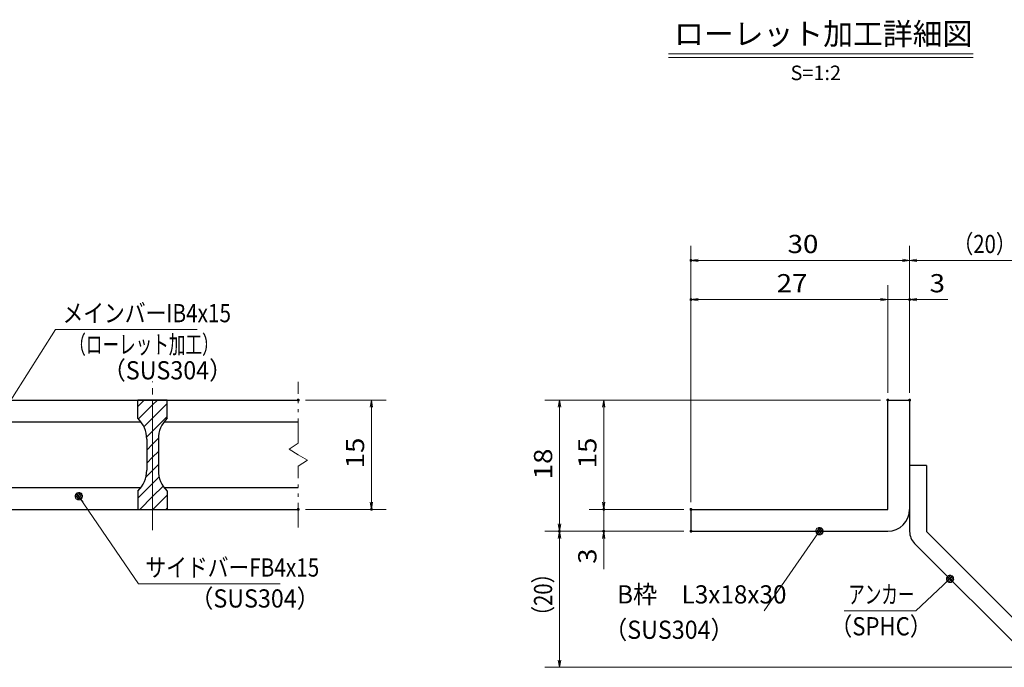
# Model space of a CAD drawing. Units: millimetres. Extents: x -1050 to 1050, y -743 to 742.
# Drawn here: x -337 to 339, y -460 to -15 of the extents above; entities that cross this region are included whole.
import ezdxf

# ---------------------------------------------------------------- set-up
doc = ezdxf.new("R2010")
doc.units = ezdxf.units.MM
doc.header["$LTSCALE"] = 5
doc.linetypes.add('JWW_CENTER1', pattern=[6.773333, 4.233333, -0.846667, 0.846667, -0.846667])
doc.linetypes.add('JWW_PHANTOM1', pattern=[6.773333, 3.386667, -0.846667, 0.423333, -0.846667, 0.423333, -0.846667])
for name, color, linetype in [('アンカー', 7, 'Continuous'), ('ハッチング', 7, 'Continuous'), ('中心線', 7, 'Continuous'), ('寸法注釈', 7, 'Continuous'), ('想像線', 7, 'Continuous'), ('枠', 7, 'Continuous'), ('蓋', 7, 'Continuous')]:
    doc.layers.add(name, color=color, linetype=linetype)
doc.styles.add('HG丸ｺﾞｼｯｸM-PRO', font='txt', dxfattribs={"height": 1})
doc.styles.add('ＭＳ ゴシック', font='txt', dxfattribs={"height": 1})

# ---------------------------------------------------------------- blocks, each defined once
blk = doc.blocks.new('_OPEN_0-1_')
at = {"layer": '寸法注釈', "color": 2, "linetype": 'Continuous', "lineweight": 5}
for p, q in [((-1, 0.17), (0, 0)), ((0, 0), (-1, -0.17)), ((0, 0), (-1, 0))]:
    blk.add_line(p, q, dxfattribs=at)
blk = doc.blocks.new('A$C6EB770D1_0-4_')
at = {"layer": 'アンカー', "color": 7, "linetype": 'Continuous', "lineweight": 25}
for p, q in [((26.05, 19.3), (9.05, 2.3)), ((27.68, 17.68), (26.05, 19.3)), ((27.68, 17.68), (10.67, 0.67)), ((0, 2.3), (9.05, 2.3)), ((0, 2.3), (0, 0)), ((0, 0), (9.05, 0))]:
    blk.add_line(p, q, dxfattribs=at)
blk.add_arc((9.05, 2.3), 2.3, 270, 315, dxfattribs=at)
blk = doc.blocks.new('_Dot_0-1_')
at = {"layer": '寸法注釈', "color": 2, "linetype": 'Continuous', "lineweight": 5}
for p, q in [((-0.5, 0), (-1, 0)), ((-0.48, 0.12), (-0.5, 0.06)), ((-0.5, 0.06), (-0.5, 0)), ((-0.5, 0), (-0.5, -0.06)), ((0, 0), (-0.5, 0)), ((-0.5, 0), (0, 0)), ((-0.46, 0.18), (-0.48, 0.12)), ((-0.44, 0.24), (-0.46, 0.18)), ((-0.4, 0.29), (-0.44, 0.24)), ((-0.36, 0.34), (-0.4, 0.29)), ((-0.32, 0.39), (-0.36, 0.34)), ((-0.27, 0.42), (-0.32, 0.39)), ((-0.21, 0.45), (-0.27, 0.42)), ((-0.15, 0.48), (-0.21, 0.45)), ((-0.09, 0.49), (-0.15, 0.48)), ((-0.03, 0.5), (-0.09, 0.49)), ((0.03, 0.5), (-0.03, 0.5)), ((0.5, 0), (0, 0)), ((0, 0), (0, 0)), ((0, 0), (0, 0)), ((0, 0), (0, 0)), ((0, 0), (0, 0)), ((0, 0), (0, 0)), ((0, 0), (0, 0)), ((0, 0), (0, 0)), ((0, 0), (0, 0)), ((0, 0), (0, 0)), ((0, 0), (0, 0)), ((0, 0), (0, 0)), ((0, 0), (0, 0)), ((0, 0), (0, 0)), ((0, 0), (0, 0)), ((0, 0), (0, 0)), ((0, 0), (0, 0)), ((0, 0), (0, 0)), ((0, 0), (0, 0)), ((0, 0), (0, 0)), ((0, 0), (0, 0)), ((0, 0), (0, 0)), ((0, 0), (0, 0)), ((0, 0), (0, 0)), ((0, 0), (0, 0)), ((0, 0), (0, 0)), ((0, 0), (0, 0)), ((0, 0), (0, 0)), ((0, 0), (0, 0)), ((0, 0), (0, 0)), ((0, 0), (0, 0)), ((0, 0), (0, 0)), ((0, 0), (0, 0)), ((0, 0), (0, 0)), ((0, 0), (0, 0)), ((0, 0), (0, 0)), ((0, 0), (0, 0)), ((0, 0), (0, 0)), ((0, 0), (0, 0)), ((0, 0), (0, 0)), ((0, 0), (0, 0)), ((0, 0), (0, 0)), ((0, 0), (0, 0)), ((0, 0), (0, 0)), ((0, 0), (0, 0)), ((0, 0), (0, 0)), ((0, 0), (0, 0)), ((0, 0), (0, 0)), ((0, 0), (0, 0)), ((0, 0), (0, 0)), ((0, 0), (0, 0)), ((0, 0), (0.5, 0)), ((0.09, 0.49), (0.03, 0.5)), ((0.15, 0.48), (0.09, 0.49)), ((0.21, 0.45), (0.15, 0.48)), ((0.27, 0.42), (0.21, 0.45)), ((0.32, 0.39), (0.27, 0.42)), ((0.36, 0.34), (0.32, 0.39)), ((0.4, 0.29), (0.36, 0.34)), ((0.44, 0.24), (0.4, 0.29)), ((0.46, 0.18), (0.44, 0.24)), ((0.48, 0.12), (0.46, 0.18)), ((0.5, 0.06), (0.48, 0.12)), ((0.5, 0), (0.5, 0.06)), ((-0.5, -0.06), (-0.48, -0.12)), ((-0.48, -0.12), (-0.46, -0.18)), ((-0.46, -0.18), (-0.44, -0.24)), ((-0.44, -0.24), (-0.4, -0.29)), ((-0.4, -0.29), (-0.36, -0.34)), ((-0.36, -0.34), (-0.32, -0.39)), ((-0.32, -0.39), (-0.27, -0.42)), ((-0.27, -0.42), (-0.21, -0.45)), ((-0.21, -0.45), (-0.15, -0.48)), ((-0.15, -0.48), (-0.09, -0.49)), ((-0.09, -0.49), (-0.03, -0.5)), ((-0.03, -0.5), (0.03, -0.5)), ((0.03, -0.5), (0.09, -0.49)), ((0.09, -0.49), (0.15, -0.48)), ((0.15, -0.48), (0.21, -0.45)), ((0.21, -0.45), (0.27, -0.42)), ((0.27, -0.42), (0.32, -0.39)), ((0.32, -0.39), (0.36, -0.34)), ((0.36, -0.34), (0.4, -0.29)), ((0.4, -0.29), (0.44, -0.24)), ((0.44, -0.24), (0.46, -0.18)), ((0.46, -0.18), (0.48, -0.12)), ((0.48, -0.12), (0.5, -0.06)), ((0.5, -0.06), (0.5, 0))]:
    blk.add_line(p, q, dxfattribs=at)
at = {"layer": '寸法注釈', "color": 2, "linetype": 'Continuous', "lineweight": 20}
for p, q in [((0.49, 0.1), (-0.49, 0.1)), ((0.4, 0.3), (-0.4, 0.3)), ((0.46, -0.2), (-0.46, -0.2)), ((0.3, -0.4), (-0.3, -0.4))]:
    blk.add_line(p, q, dxfattribs=at)

msp = doc.modelspace()

# ---------------------------------------------------------------- linework, layer by layer
at = {"layer": 'DEFPOINTS', "color": 4, "linetype": 'Continuous', "lineweight": 5, "const_width": 1}
for points in [[(124.43, -180.47, 0.414214), (123.93, -179.97, 0.414214), (123.43, -180.47, 0.414214), (123.93, -180.97, 0.414214)], [(124.43, -207.4, 0.414214), (123.93, -206.9, 0.414214), (123.43, -207.4, 0.414214), (123.93, -207.9, 0.414214)], [(274.43, -207.4, 0.414214), (273.93, -206.9, 0.414214), (273.43, -207.4, 0.414214), (273.93, -207.9, 0.414214)], [(-144.95, -276.31, 0.414214), (-145.45, -275.81, 0.414214), (-145.95, -276.31, 0.414214), (-145.45, -276.81, 0.414214)], [(259.43, -276.31, 0.414214), (258.93, -275.81, 0.414214), (258.43, -276.31, 0.414214), (258.93, -276.81, 0.414214)], [(259.43, -276.31, 0.414214), (258.93, -275.81, 0.414214), (258.43, -276.31, 0.414214), (258.93, -276.81, 0.414214)], [(259.43, -276.31, 0.414214), (258.93, -275.81, 0.414214), (258.43, -276.31, 0.414214), (258.93, -276.81, 0.414214)], [(259.43, -276.31, 0.414214), (258.93, -275.81, 0.414214), (258.43, -276.31, 0.414214), (258.93, -276.81, 0.414214)], [(274.43, -276.31, 0.414214), (273.93, -275.81, 0.414214), (273.43, -276.31, 0.414214), (273.93, -276.81, 0.414214)], [(274.43, -276.31, 0.414214), (273.93, -275.81, 0.414214), (273.43, -276.31, 0.414214), (273.93, -276.81, 0.414214)], [(274.43, -276.31, 0.414214), (273.93, -275.81, 0.414214), (273.43, -276.31, 0.414214), (273.93, -276.81, 0.414214)], [(-144.95, -351.31, 0.414214), (-145.45, -350.81, 0.414214), (-145.95, -351.31, 0.414214), (-145.45, -351.81, 0.414214)], [(-94.78, -351.31, 0.414214), (-95.28, -350.81, 0.414214), (-95.78, -351.31, 0.414214), (-95.28, -351.81, 0.414214)], [(64.58, -351.31, 0.414214), (64.08, -350.81, 0.414214), (63.58, -351.31, 0.414214), (64.08, -351.81, 0.414214)], [(124.43, -351.31, 0.414214), (123.93, -350.81, 0.414214), (123.43, -351.31, 0.414214), (123.93, -351.81, 0.414214)], [(124.43, -351.31, 0.414214), (123.93, -350.81, 0.414214), (123.43, -351.31, 0.414214), (123.93, -351.81, 0.414214)], [(124.43, -351.31, 0.414214), (123.93, -350.81, 0.414214), (123.43, -351.31, 0.414214), (123.93, -351.81, 0.414214)], [(124.43, -351.31, 0.414214), (123.93, -350.81, 0.414214), (123.43, -351.31, 0.414214), (123.93, -351.81, 0.414214)], [(34.2, -366.31, 0.414214), (33.7, -365.81, 0.414214), (33.2, -366.31, 0.414214), (33.7, -366.81, 0.414214)], [(34.2, -366.31, 0.414214), (33.7, -365.81, 0.414214), (33.2, -366.31, 0.414214), (33.7, -366.81, 0.414214)], [(64.58, -366.31, 0.414214), (64.08, -365.81, 0.414214), (63.58, -366.31, 0.414214), (64.08, -366.81, 0.414214)], [(124.43, -366.31, 0.414214), (123.93, -365.81, 0.414214), (123.43, -366.31, 0.414214), (123.93, -366.81, 0.414214)], [(124.43, -366.31, 0.414214), (123.93, -365.81, 0.414214), (123.43, -366.31, 0.414214), (123.93, -366.81, 0.414214)], [(124.43, -366.31, 0.414214), (123.93, -365.81, 0.414214), (123.43, -366.31, 0.414214), (123.93, -366.81, 0.414214)]]:
    msp.add_lwpolyline(points, format="xyb", close=True, dxfattribs=at)
at = {"layer": 'ハッチング', "color": 4, "linetype": 'Continuous', "lineweight": 15}
for p, q in [((-255.45, -276.31), (-255.45, -288.81)), ((-245.45, -276.31), (-255.45, -276.31)), ((-255.45, -280.67), (-251.09, -276.31)), ((-245.45, -276.31), (-245.45, -351.31)), ((-235.45, -276.31), (-245.45, -276.31)), ((-245.45, -351.31), (-245.45, -276.31)), ((-245.45, -279.65), (-242.11, -276.31)), ((-235.45, -288.81), (-235.45, -276.31)), ((-255.06, -289.26), (-245.45, -279.65)), ((-245.45, -288.63), (-235.45, -278.63)), ((-251.4, -294.58), (-245.45, -288.63)), ((-245.45, -297.61), (-235.45, -287.61)), ((-249.56, -301.72), (-245.45, -297.61)), ((-249.45, -303.09), (-249.45, -324.53)), ((-245.45, -306.59), (-241.41, -302.54)), ((-241.45, -324.53), (-241.45, -303.09)), ((-249.45, -310.59), (-245.45, -306.59)), ((-249.45, -319.57), (-245.45, -315.57)), ((-245.45, -315.57), (-241.45, -311.57)), ((-245.45, -324.55), (-241.45, -320.55)), ((-250.06, -329.15), (-245.45, -324.55)), ((-245.45, -333.53), (-240.89, -328.97)), ((-255.45, -343.53), (-245.45, -333.53)), ((-245.45, -342.51), (-238.23, -335.29)), ((-255.45, -338.81), (-255.45, -351.31)), ((-254.25, -351.31), (-245.45, -342.51)), ((-245.27, -351.31), (-235.45, -341.49)), ((-235.45, -351.31), (-235.45, -338.81)), ((-236.29, -351.31), (-235.45, -350.47)), ((-255.45, -351.31), (-245.45, -351.31)), ((-245.45, -351.31), (-235.45, -351.31))]:
    msp.add_line(p, q, dxfattribs=at)
for centre, start, end in [((-269.45, -303.09), 0, 45.573), ((-221.45, -303.09), 134.427, 180), ((-269.45, -324.53), 314.427, 0), ((-221.45, -324.53), 180, 225.573)]:
    msp.add_arc(centre, 20, start, end, dxfattribs=at)
at = {"layer": '中心線', "color": 6, "linetype": 'JWW_CENTER1', "lineweight": 18}
msp.add_line((-245.45, -365.54), (-245.45, -263.61), dxfattribs=at)
at = {"layer": '寸法注釈', "color": 2, "linetype": 'Continuous', "lineweight": 18}
for p, q in [((108.51, -38.75), (317.54, -38.75)), ((108.51, -41.25), (317.54, -41.25)), ((123.93, -346.31), (123.93, -170.47)), ((273.93, -271.31), (273.93, -170.47)), ((273.93, -271.31), (273.93, -170.47)), ((268.93, -180.47), (128.93, -180.47)), ((278.93, -180.47), (365.45, -180.47)), ((123.93, -346.31), (123.93, -197.4)), ((258.93, -271.31), (258.93, -197.4)), ((258.93, -271.31), (258.93, -197.4)), ((273.93, -271.31), (273.93, -197.4)), ((253.93, -207.4), (128.93, -207.4)), ((253.93, -207.4), (248.93, -207.4)), ((258.93, -207.4), (273.93, -207.4)), ((278.93, -207.4), (300.04, -207.4)), ((-311.95, -227.92), (-365.47, -312.17)), ((-214.76, -227.92), (-311.95, -227.92)), ((-140.45, -276.31), (-85.28, -276.31)), ((253.93, -276.31), (23.7, -276.31)), ((253.93, -276.31), (54.08, -276.31)), ((-95.28, -281.31), (-95.28, -346.31)), ((33.7, -281.31), (33.7, -361.31)), ((64.08, -281.31), (64.08, -346.31)), ((-255.11, -402.45), (-295.42, -343.13)), ((64.08, -346.31), (64.08, -341.31)), ((-140.45, -351.31), (-85.28, -351.31)), ((118.93, -351.31), (54.08, -351.31)), ((118.93, -351.31), (54.08, -351.31)), ((64.08, -351.31), (64.08, -366.31)), ((118.93, -366.31), (23.7, -366.31)), ((118.93, -366.31), (23.7, -366.31)), ((33.7, -454.7), (33.7, -371.31)), ((118.93, -366.31), (54.08, -366.31)), ((64.08, -371.31), (64.08, -392.42)), ((174.03, -420.9), (211.5, -367.13)), ((-157.92, -402.45), (-255.11, -402.45)), ((278.09, -420.93), (300.9, -399.69)), ((229.04, -420.93), (278.09, -420.93)), ((357.32, -459.7), (23.7, -459.7))]:
    msp.add_line(p, q, dxfattribs=at)
at = {"layer": '想像線', "color": 4, "linetype": 'JWW_PHANTOM1', "lineweight": 15}
for p, q in [((-145.45, -305.86), (-145.45, -263.81)), ((-145.45, -305.86), (-151.74, -310.07)), ((-151.74, -310.07), (-145.45, -313.81)), ((-139.16, -317.54), (-145.45, -313.81)), ((-145.45, -321.76), (-139.16, -317.54)), ((-145.45, -363.81), (-145.45, -321.76))]:
    msp.add_line(p, q, dxfattribs=at)
at = {"layer": '枠', "color": 7, "linetype": 'Continuous', "lineweight": 25}
for p, q in [((258.93, -351.31), (258.93, -276.31)), ((258.93, -276.31), (273.93, -276.31)), ((273.93, -276.31), (273.93, -351.31)), ((123.93, -351.31), (258.93, -351.31)), ((123.93, -351.31), (123.93, -366.31)), ((123.93, -366.31), (258.93, -366.31))]:
    msp.add_line(p, q, dxfattribs=at)
msp.add_arc((258.93, -351.31), 15, 270, 0, dxfattribs=at)
at = {"layer": '蓋', "color": 5, "linetype": 'Continuous', "lineweight": 25}
for p, q in [((-845.45, -276.31), (-145.45, -276.31)), ((-235.45, -276.31), (-255.45, -276.31)), ((-255.45, -288.81), (-255.45, -276.31)), ((-235.45, -288.81), (-235.45, -276.31)), ((-362.61, -291.31), (-253.29, -291.31)), ((-237.61, -291.31), (-145.45, -291.31)), ((-249.45, -303.09), (-249.45, -324.53)), ((-241.45, -303.09), (-241.45, -324.53)), ((-362.61, -336.31), (-253.29, -336.31)), ((-237.61, -336.31), (-145.45, -336.31)), ((-255.45, -338.81), (-255.45, -351.31)), ((-235.45, -338.81), (-235.45, -351.31)), ((-845.45, -351.31), (-145.45, -351.31)), ((-255.45, -351.31), (-235.45, -351.31))]:
    msp.add_line(p, q, dxfattribs=at)
for centre, start, end in [((-269.45, -303.09), 0, 45.573), ((-221.45, -303.09), 134.427, 180), ((-269.45, -324.53), 314.427, 0), ((-221.45, -324.53), 180, 225.573)]:
    msp.add_arc(centre, 20, start, end, dxfattribs=at)

# ---------------------------------------------------------------- block references
at = {"layer": 'アンカー', "color": 7, "linetype": 'Continuous', "lineweight": 25, "xscale": 5, "yscale": 5, "rotation": 270}
msp.add_blockref('A$C6EB770D1_0-4_', (273.93, -321.31), dxfattribs=at)
at = {"layer": '寸法注釈', "color": 2, "linetype": 'Continuous', "lineweight": 18, "xscale": 5, "yscale": 5}
for name, p, rotation in [('_OPEN_0-1_', (123.93, -180.47), 180), ('_OPEN_0-1_', (273.93, -180.47), 180), ('_OPEN_0-1_', (123.93, -207.4), 180), ('_OPEN_0-1_', (273.93, -207.4), 180), ('_OPEN_0-1_', (-95.28, -276.31), 90), ('_OPEN_0-1_', (33.7, -276.31), 90), ('_OPEN_0-1_', (64.08, -276.31), 90), ('_Dot_0-1_', (-295.99, -342.3), 124.8530788013465), ('_OPEN_0-1_', (-95.28, -351.31), 270), ('_OPEN_0-1_', (64.08, -351.31), 270), ('_OPEN_0-1_', (64.08, -351.31), 270), ('_OPEN_0-1_', (33.7, -366.31), 270), ('_Dot_0-1_', (212.07, -366.31), 55.1285725230297), ('_OPEN_0-1_', (33.7, -366.31), 90), ('_OPEN_0-1_', (64.08, -366.31), 90), ('_Dot_0-1_', (301.65, -399.02), 41.73927419306172), ('_OPEN_0-1_', (33.7, -459.7), 270)]:
    msp.add_blockref(name, p, dxfattribs=dict(at, rotation=rotation))
for p in [(273.93, -180.47), (258.93, -207.4), (258.93, -207.4)]:
    msp.add_blockref('_OPEN_0-1_', p, dxfattribs=at)

# ---------------------------------------------------------------- texts
at = {"layer": '寸法注釈', "color": 7, "linetype": 'Continuous', "lineweight": 18}
for s, height, style, width, p in [('ローレット加工詳細図', 15.007, 'HG丸ｺﾞｼｯｸM-PRO', 0.999537, (112.32, -32.56)), ('S=1:2', 9.991, 'HG丸ｺﾞｼｯｸM-PRO', 1.000886, (192.22, -56.81)), ('（20）', 12.497, 'ＭＳ ゴシック', 0.81695, (303.68, -175.47)), ('30', 12.497, 'ＭＳ ゴシック', 1.115358, (190.2, -175.47)), ('27', 12.497, 'ＭＳ ゴシック', 1.115358, (182.7, -202.4)), ('3', 12.5, 'ＭＳ ゴシック', 1.115358, (287.62, -202.4)), ('メインバーIB4x15', 12.5, 'ＭＳ ゴシック', 0.835387, (-307.18, -222.92)), ('（ローレット加工）', 12.497, 'ＭＳ ゴシック', 0.667747, (-302.54, -244.47)), ('（SUS304）', 12.497, 'ＭＳ ゴシック', 0.936313, (-279.7, -262.14)), ('サイドバーFB4x15', 12.5, 'ＭＳ ゴシック', 0.835387, (-250.33, -397.45)), ('（SUS304）', 12.497, 'ＭＳ ゴシック', 0.936313, (-219.62, -418.69)), ('B枠\u3000L3x18x30', 12.4968, 'ＭＳ ゴシック', 0.977631, (73.22, -415.9)), ('アンカー', 12.497, 'ＭＳ ゴシック', 0.667747, (231.75, -415.93)), ('（SPHC）', 12.497, 'ＭＳ ゴシック', 0.891552, (219.38, -437.78)), ('（SUS304）', 12.497, 'ＭＳ ゴシック', 0.936313, (64.27, -440.17))]:
    msp.add_text(s, height=height, dxfattribs=dict(at, style=style, width=width)).set_placement(p)
at = {"layer": '寸法注釈', "color": 7, "linetype": 'Continuous', "lineweight": 18, "style": 'ＭＳ ゴシック'}
for s, height, width, p in [('15', 12.497, 1.115358, (-100.28, -323.2)), ('15', 12.497, 1.115358, (59.08, -323.2)), ('18', 12.497, 1.115358, (28.71, -330.7)), ('3', 12.5, 1.115358, (59.08, -388.73)), ('（20）', 12.497, 0.81695, (28.71, -431.52))]:
    msp.add_text(s, height=height, rotation=90, dxfattribs=dict(at, width=width)).set_placement(p)

doc.saveas('drawing.dxf')
